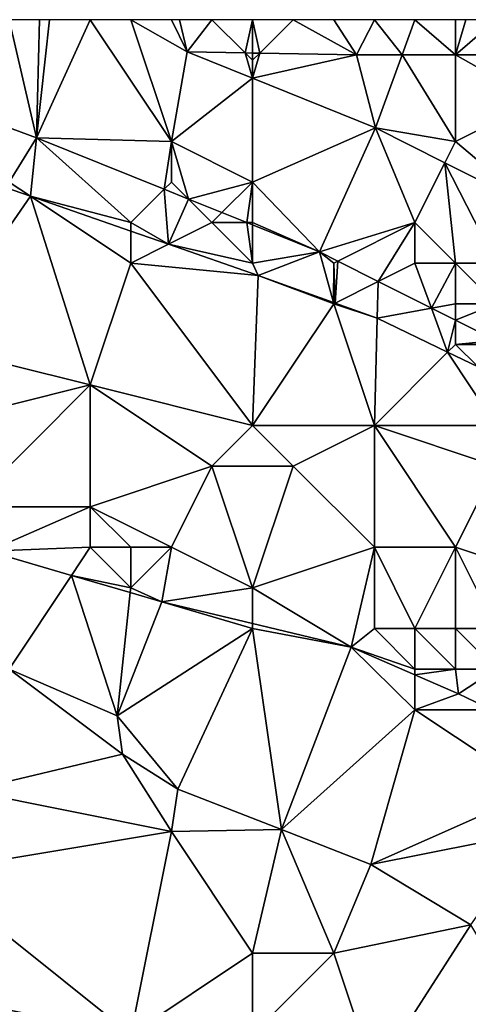
# Model space of a CAD drawing. Units: metres. Extents: x 70625 to 71250, y 344000 to 344500.
# Drawn here: x 71067 to 71078, y 344476 to 344500 of the extents above; entities that cross this region are included whole.
import ezdxf

# ---------------------------------------------------------------- set-up
doc = ezdxf.new("R2010")
doc.units = ezdxf.units.M
doc.layers.add('Terrain', color=15, linetype='Continuous')

msp = doc.modelspace()

# ---------------------------------------------------------------- linework, layer by layer
at = {"layer": 'Terrain'}
for points in [[(71066.18, 344497.64, 263.471), (71067.675, 344497.093, 263.502), (71067, 344500, 263.37), (71066.18, 344497.64, 263.471)], [(71067.675, 344497.093, 263.502), (71067.75, 344500, 263.37), (71067, 344500, 263.37), (71067.675, 344497.093, 263.502)], [(71071, 344497, 263.34), (71069, 344500, 263.38), (71067.675, 344497.093, 263.502), (71071, 344497, 263.34)], [(71067.675, 344497.093, 263.502), (71069, 344500, 263.38), (71068, 344500, 263.37), (71067.675, 344497.093, 263.502)], [(71067.675, 344497.093, 263.502), (71068, 344500, 263.37), (71067.75, 344500, 263.37), (71067.675, 344497.093, 263.502)], [(71071, 344497, 263.34), (71070, 344500, 263.41), (71069, 344500, 263.38), (71071, 344497, 263.34)], [(71071, 344497, 263.34), (71071.387, 344499.209, 263.45), (71070, 344500, 263.41), (71071, 344497, 263.34)], [(71071.387, 344499.209, 263.45), (71071, 344500, 263.44), (71070, 344500, 263.41), (71071.387, 344499.209, 263.45)], [(71071.387, 344499.209, 263.45), (71071.2, 344500, 263.442), (71071, 344500, 263.44), (71071.387, 344499.209, 263.45)], [(71071.387, 344499.209, 263.45), (71072, 344500, 263.45), (71071.2, 344500, 263.442), (71071.387, 344499.209, 263.45)], [(71071.387, 344499.209, 263.45), (71071.2, 344500, 263.442), (71071.387, 344499.209, 263.45)], [(71072.818, 344499.182, 263.501), (71072, 344500, 263.45), (71071.387, 344499.209, 263.45), (71072.818, 344499.182, 263.501)], [(71072.818, 344499.182, 263.501), (71073, 344500, 263.47), (71072, 344500, 263.45), (71072.818, 344499.182, 263.501)], [(71073, 344499.179, 263.507), (71073, 344500, 263.47), (71072.818, 344499.182, 263.501), (71073, 344499.179, 263.507)], [(71073.175, 344499.175, 263.513), (71074, 344500, 263.5), (71073, 344500, 263.47), (71073.175, 344499.175, 263.513)], [(71073.175, 344499.175, 263.513), (71073, 344500, 263.47), (71073, 344499.179, 263.507), (71073.175, 344499.175, 263.513)], [(71073.175, 344499.175, 263.513), (71075.564, 344499.131, 263.598), (71074, 344500, 263.5), (71073.175, 344499.175, 263.513)], [(71075.564, 344499.131, 263.598), (71075, 344500, 263.5), (71074, 344500, 263.5), (71075.564, 344499.131, 263.598)], [(71075.564, 344499.131, 263.598), (71076, 344500, 263.49), (71075, 344500, 263.5), (71075.564, 344499.131, 263.598)], [(71076.683, 344499.132, 263.607), (71076, 344500, 263.49), (71075.564, 344499.131, 263.598), (71076.683, 344499.132, 263.607)], [(71076.683, 344499.132, 263.607), (71077, 344500, 263.52), (71076, 344500, 263.49), (71076.683, 344499.132, 263.607)], [(71078, 344499.132, 263.618), (71077, 344500, 263.52), (71076.683, 344499.132, 263.607), (71078, 344499.132, 263.618)], [(71078, 344499.132, 263.618), (71078, 344500, 263.56), (71077, 344500, 263.52), (71078, 344499.132, 263.618)], [(71079, 344500, 263.57), (71078.25, 344500, 263.563), (71078, 344499.132, 263.618), (71079, 344500, 263.57)], [(71079, 344500, 263.57), (71078, 344499.132, 263.618), (71079.433, 344499.133, 263.63), (71079, 344500, 263.57)], [(71078, 344499.132, 263.618), (71078.25, 344500, 263.563), (71078, 344500, 263.56), (71078, 344499.132, 263.618)], [(71071, 344497, 263.34), (71071.387, 344499.209, 263.45), (71071.387, 344499.209, 263.45), (71071, 344497, 263.34)], [(71071, 344497, 263.34), (71073, 344498.558, 263.427), (71071.387, 344499.209, 263.45), (71071, 344497, 263.34)], [(71072.818, 344499.182, 263.501), (71071.387, 344499.209, 263.45), (71073, 344498.558, 263.427), (71072.818, 344499.182, 263.501)], [(71073, 344499, 263.4), (71073, 344499.179, 263.507), (71072.818, 344499.182, 263.501), (71073, 344499, 263.4)], [(71073, 344499, 263.4), (71072.818, 344499.182, 263.501), (71073, 344498.558, 263.427), (71073, 344499, 263.4)], [(71073, 344499, 263.4), (71073.175, 344499.175, 263.513), (71073, 344499.179, 263.507), (71073, 344499, 263.4)], [(71073, 344499, 263.4), (71073, 344498.558, 263.427), (71073.175, 344499.175, 263.513), (71073, 344499, 263.4)], [(71073.175, 344499.175, 263.513), (71073, 344498.558, 263.427), (71075.564, 344499.131, 263.598), (71073.175, 344499.175, 263.513)], [(71073, 344498.558, 263.427), (71076.029, 344497.335, 263.384), (71075.564, 344499.131, 263.598), (71073, 344498.558, 263.427)], [(71076.683, 344499.132, 263.607), (71075.564, 344499.131, 263.598), (71076.029, 344497.335, 263.384), (71076.683, 344499.132, 263.607)], [(71078, 344497, 263.46), (71076.683, 344499.132, 263.607), (71076.029, 344497.335, 263.384), (71078, 344497, 263.46)], [(71078, 344497, 263.46), (71078, 344499.132, 263.618), (71076.683, 344499.132, 263.607), (71078, 344497, 263.46)], [(71080, 344498, 263.83), (71079.433, 344499.133, 263.63), (71078, 344499.132, 263.618), (71080, 344498, 263.83)], [(71078, 344497, 263.46), (71080, 344498, 263.83), (71078, 344499.132, 263.618), (71078, 344497, 263.46)], [(71073, 344496, 263.34), (71073, 344498.558, 263.427), (71071, 344497, 263.34), (71073, 344496, 263.34)], [(71073, 344496, 263.34), (71076.029, 344497.335, 263.384), (71073, 344498.558, 263.427), (71073, 344496, 263.34)], [(71078, 344497, 263.46), (71079.921, 344495.381, 262.823), (71080, 344498, 263.83), (71078, 344497, 263.46)], [(71067, 344496, 263.06), (71067.675, 344497.093, 263.502), (71066.18, 344497.64, 263.471), (71067, 344496, 263.06)], [(71073, 344496, 263.34), (71074.647, 344494.278, 263.4), (71076.029, 344497.335, 263.384), (71073, 344496, 263.34)], [(71077, 344495, 263.3), (71076.029, 344497.335, 263.384), (71074.647, 344494.278, 263.4), (71077, 344495, 263.3)], [(71077, 344495, 263.3), (71077.738, 344496.476, 263.137), (71076.029, 344497.335, 263.384), (71077, 344495, 263.3)], [(71078, 344497, 263.46), (71076.029, 344497.335, 263.384), (71077.738, 344496.476, 263.137), (71078, 344497, 263.46)], [(71067, 344496, 263.06), (71067.526, 344495.65, 263.225), (71067.675, 344497.093, 263.502), (71067, 344496, 263.06)], [(71070, 344495, 263.24), (71067.675, 344497.093, 263.502), (71067.526, 344495.65, 263.225), (71070, 344495, 263.24)], [(71070, 344495, 263.24), (71070.822, 344495.822, 263.456), (71067.675, 344497.093, 263.502), (71070, 344495, 263.24)], [(71071, 344497, 263.34), (71067.675, 344497.093, 263.502), (71070.822, 344495.822, 263.456), (71071, 344497, 263.34)], [(71071, 344496, 263.4), (71071, 344497, 263.34), (71070.822, 344495.822, 263.456), (71071, 344496, 263.4)], [(71073, 344496, 263.34), (71071, 344497, 263.34), (71071.419, 344495.581, 263.447), (71073, 344496, 263.34)], [(71071, 344496, 263.4), (71071.419, 344495.581, 263.447), (71071, 344497, 263.34), (71071, 344496, 263.4)], [(71078, 344497, 263.46), (71077.738, 344496.476, 263.137), (71079.921, 344495.381, 262.823), (71078, 344497, 263.46)], [(71078, 344494, 263.15), (71077.738, 344496.476, 263.137), (71077, 344495, 263.3), (71078, 344494, 263.15)], [(71079, 344494, 263.02), (71079.921, 344495.381, 262.823), (71077.738, 344496.476, 263.137), (71079, 344494, 263.02)], [(71079, 344494, 263.02), (71077.738, 344496.476, 263.137), (71078, 344494, 263.15), (71079, 344494, 263.02)], [(71067, 344496, 263.06), (71066.694, 344495.939, 263.234), (71067.526, 344495.65, 263.225), (71067, 344496, 263.06)], [(71071, 344496, 263.4), (71070.822, 344495.822, 263.456), (71071.419, 344495.581, 263.447), (71071, 344496, 263.4)], [(71073, 344496, 263.34), (71071.419, 344495.581, 263.447), (71072.247, 344495.247, 263.435), (71073, 344496, 263.34)], [(71073, 344496, 263.34), (71072.247, 344495.247, 263.435), (71072.858, 344495, 263.426), (71073, 344496, 263.34)], [(71073, 344495, 263.4), (71073, 344496, 263.34), (71072.858, 344495, 263.426), (71073, 344495, 263.4)], [(71073, 344495, 263.4), (71074.647, 344494.278, 263.4), (71073, 344496, 263.34), (71073, 344495, 263.4)], [(71067.526, 344495.65, 263.225), (71066.694, 344495.939, 263.234), (71065, 344492, 260.19), (71067.526, 344495.65, 263.225)], [(71070, 344495, 263.24), (71070.932, 344494.466, 263.185), (71070.822, 344495.822, 263.456), (71070, 344495, 263.24)], [(71070.932, 344494.466, 263.185), (71071.419, 344495.581, 263.447), (71070.822, 344495.822, 263.456), (71070.932, 344494.466, 263.185)], [(71067.526, 344495.65, 263.225), (71065, 344492, 260.19), (71069, 344491, 260.32), (71067.526, 344495.65, 263.225)], [(71070, 344494, 262.66), (71070, 344494.79, 263.196), (71067.526, 344495.65, 263.225), (71070, 344494, 262.66)], [(71070, 344494, 262.66), (71067.526, 344495.65, 263.225), (71069, 344491, 260.32), (71070, 344494, 262.66)], [(71070, 344495, 263.24), (71067.526, 344495.65, 263.225), (71070, 344494.79, 263.196), (71070, 344495, 263.24)], [(71072, 344495, 263.38), (71071.419, 344495.581, 263.447), (71070.932, 344494.466, 263.185), (71072, 344495, 263.38)], [(71072, 344495, 263.38), (71072.247, 344495.247, 263.435), (71071.419, 344495.581, 263.447), (71072, 344495, 263.38)], [(71072, 344495, 263.38), (71072.858, 344495, 263.426), (71072.247, 344495.247, 263.435), (71072, 344495, 263.38)], [(71070, 344495, 263.24), (71070, 344494.79, 263.196), (71070.932, 344494.466, 263.185), (71070, 344495, 263.24)], [(71070, 344494, 262.66), (71070.932, 344494.466, 263.185), (71070, 344494.79, 263.196), (71070, 344494, 262.66)], [(71073, 344494, 263.18), (71072, 344495, 263.38), (71070.932, 344494.466, 263.185), (71073, 344494, 263.18)], [(71073, 344494, 263.18), (71072.858, 344495, 263.426), (71072, 344495, 263.38), (71073, 344494, 263.18)], [(71073, 344494, 263.18), (71073, 344494.943, 263.424), (71072.858, 344495, 263.426), (71073, 344494, 263.18)], [(71073, 344495, 263.4), (71072.858, 344495, 263.426), (71073, 344494.943, 263.424), (71073, 344495, 263.4)], [(71073, 344495, 263.4), (71073, 344494.943, 263.424), (71074.647, 344494.278, 263.4), (71073, 344495, 263.4)], [(71073, 344494, 263.18), (71074.647, 344494.278, 263.4), (71073, 344494.943, 263.424), (71073, 344494, 263.18)], [(71077, 344495, 263.3), (71074.647, 344494.278, 263.4), (71075.1, 344494.05, 263.333), (71077, 344495, 263.3)], [(71077, 344495, 263.3), (71075.1, 344494.05, 263.333), (71076.098, 344493.549, 263.186), (71077, 344495, 263.3)], [(71077, 344494, 263.26), (71077, 344495, 263.3), (71076.098, 344493.549, 263.186), (71077, 344494, 263.26)], [(71078, 344494, 263.15), (71077, 344495, 263.3), (71077, 344494, 263.26), (71078, 344494, 263.15)], [(71070, 344494, 262.66), (71073.136, 344493.7, 263.16), (71070.932, 344494.466, 263.185), (71070, 344494, 262.66)], [(71073, 344494, 263.18), (71070.932, 344494.466, 263.185), (71073.136, 344493.7, 263.16), (71073, 344494, 263.18)], [(71073, 344494, 263.18), (71073.136, 344493.7, 263.16), (71074.647, 344494.278, 263.4), (71073, 344494, 263.18)], [(71073.136, 344493.7, 263.16), (71074.991, 344493.032, 263.137), (71074.647, 344494.278, 263.4), (71073.136, 344493.7, 263.16)], [(71075, 344494, 263.33), (71075.1, 344494.05, 263.333), (71074.647, 344494.278, 263.4), (71075, 344494, 263.33)], [(71075, 344494, 263.33), (71074.647, 344494.278, 263.4), (71074.991, 344493.032, 263.137), (71075, 344494, 263.33)], [(71070, 344494, 262.66), (71069, 344491, 260.32), (71073, 344490, 260.5), (71070, 344494, 262.66)], [(71070, 344494, 262.66), (71073, 344490, 260.5), (71073.136, 344493.7, 263.16), (71070, 344494, 262.66)], [(71075, 344494, 263.33), (71074.991, 344493.032, 263.137), (71075.034, 344493.017, 263.136), (71075, 344494, 263.33)], [(71075, 344494, 263.33), (71075.034, 344493.017, 263.136), (71075.1, 344494.05, 263.333), (71075, 344494, 263.33)], [(71075.1, 344494.05, 263.333), (71075.034, 344493.017, 263.136), (71076.098, 344493.549, 263.186), (71075.1, 344494.05, 263.333)], [(71077, 344494, 263.26), (71076.098, 344493.549, 263.186), (71077.409, 344492.891, 262.993), (71077, 344494, 263.26)], [(71078, 344494, 263.15), (71077, 344494, 263.26), (71077.409, 344492.891, 262.993), (71078, 344494, 263.15)], [(71078, 344494, 263.15), (71077.409, 344492.891, 262.993), (71078, 344493, 263.06), (71078, 344494, 263.15)], [(71079, 344494, 263.02), (71078, 344494, 263.15), (71079, 344493, 263), (71079, 344494, 263.02)], [(71078, 344494, 263.15), (71078, 344493, 263.06), (71079, 344493, 263), (71078, 344494, 263.15)], [(71073, 344490, 260.5), (71075, 344493, 262.87), (71073.136, 344493.7, 263.16), (71073, 344490, 260.5)], [(71073.136, 344493.7, 263.16), (71075, 344493, 262.87), (71074.991, 344493.032, 263.137), (71073.136, 344493.7, 263.16)], [(71075.034, 344493.017, 263.136), (71076.07, 344492.644, 263.124), (71076.098, 344493.549, 263.186), (71075.034, 344493.017, 263.136)], [(71077.409, 344492.891, 262.993), (71076.098, 344493.549, 263.186), (71076.07, 344492.644, 263.124), (71077.409, 344492.891, 262.993)], [(71073, 344490, 260.5), (71076, 344490, 261.03), (71075, 344493, 262.87), (71073, 344490, 260.5)], [(71075.034, 344493.017, 263.136), (71074.991, 344493.032, 263.137), (71075, 344493, 262.87), (71075.034, 344493.017, 263.136)], [(71075.034, 344493.017, 263.136), (71075, 344493, 262.87), (71076.07, 344492.644, 263.124), (71075.034, 344493.017, 263.136)], [(71076, 344490, 261.03), (71076.07, 344492.644, 263.124), (71075, 344493, 262.87), (71076, 344490, 261.03)], [(71077.806, 344491.806, 262.917), (71077.409, 344492.891, 262.993), (71076.07, 344492.644, 263.124), (71077.806, 344491.806, 262.917)], [(71077.409, 344492.891, 262.993), (71078, 344492.594, 262.906), (71078, 344493, 263.06), (71077.409, 344492.891, 262.993)], [(71077.806, 344491.806, 262.917), (71078, 344492.594, 262.906), (71077.409, 344492.891, 262.993), (71077.806, 344491.806, 262.917)], [(71078, 344492.594, 262.906), (71079, 344492.092, 262.759), (71079, 344493, 263), (71078, 344492.594, 262.906)], [(71078, 344492.594, 262.906), (71079, 344493, 263), (71078, 344493, 263.06), (71078, 344492.594, 262.906)], [(71076, 344490, 261.03), (71077.806, 344491.806, 262.917), (71076.07, 344492.644, 263.124), (71076, 344490, 261.03)], [(71077.806, 344491.806, 262.917), (71078, 344492, 262.72), (71078, 344492.594, 262.906), (71077.806, 344491.806, 262.917)], [(71078, 344492, 262.72), (71079, 344492.092, 262.759), (71078, 344492.594, 262.906), (71078, 344492, 262.72)], [(71065, 344490, 258.95), (71069, 344491, 260.32), (71065, 344492, 260.19), (71065, 344490, 258.95)], [(71078.554, 344491.446, 262.828), (71078, 344492, 262.72), (71077.806, 344491.806, 262.917), (71078.554, 344491.446, 262.828)], [(71079, 344492, 262.77), (71079, 344492.092, 262.759), (71078, 344492, 262.72), (71079, 344492, 262.77)], [(71078.554, 344491.446, 262.828), (71079, 344492, 262.77), (71078, 344492, 262.72), (71078.554, 344491.446, 262.828)], [(71079, 344490, 261.6), (71077.806, 344491.806, 262.917), (71076, 344490, 261.03), (71079, 344490, 261.6)], [(71079, 344490, 261.6), (71078.554, 344491.446, 262.828), (71077.806, 344491.806, 262.917), (71079, 344490, 261.6)], [(71066, 344488, 257.98), (71069, 344491, 260.32), (71065, 344490, 258.95), (71066, 344488, 257.98)], [(71069, 344488, 258.38), (71069, 344491, 260.32), (71066, 344488, 257.98), (71069, 344488, 258.38)], [(71069, 344488, 258.38), (71072, 344489, 259.59), (71069, 344491, 260.32), (71069, 344488, 258.38)], [(71072, 344489, 259.59), (71073, 344490, 260.5), (71069, 344491, 260.32), (71072, 344489, 259.59)], [(71072, 344489, 259.59), (71074, 344489, 259.95), (71073, 344490, 260.5), (71072, 344489, 259.59)], [(71073, 344490, 260.5), (71074, 344489, 259.95), (71076, 344490, 261.03), (71073, 344490, 260.5)], [(71076, 344487, 259.2), (71076, 344490, 261.03), (71074, 344489, 259.95), (71076, 344487, 259.2)], [(71078, 344487, 259.45), (71076, 344490, 261.03), (71076, 344487, 259.2), (71078, 344487, 259.45)], [(71078, 344487, 259.45), (71079, 344489, 260.97), (71076, 344490, 261.03), (71078, 344487, 259.45)], [(71079, 344489, 260.97), (71079, 344490, 261.6), (71076, 344490, 261.03), (71079, 344489, 260.97)], [(71071, 344487, 258.24), (71072, 344489, 259.59), (71069, 344488, 258.38), (71071, 344487, 258.24)], [(71073, 344486, 257.88), (71072, 344489, 259.59), (71071, 344487, 258.24), (71073, 344486, 257.88)], [(71073, 344486, 257.88), (71074, 344489, 259.95), (71072, 344489, 259.59), (71073, 344486, 257.88)], [(71073, 344486, 257.88), (71076, 344487, 259.2), (71074, 344489, 259.95), (71073, 344486, 257.88)], [(71081, 344486, 259.7), (71079, 344489, 260.97), (71078, 344487, 259.45), (71081, 344486, 259.7)], [(71069, 344488, 258.38), (71066, 344488, 257.98), (71066.495, 344486.904, 257.16), (71069, 344488, 258.38)], [(71069, 344487, 257.84), (71069, 344488, 258.38), (71066.495, 344486.904, 257.16), (71069, 344487, 257.84)], [(71071, 344487, 258.24), (71069, 344488, 258.38), (71070, 344487, 258.02), (71071, 344487, 258.24)], [(71070, 344487, 258.02), (71069, 344488, 258.38), (71069, 344487, 257.84), (71070, 344487, 258.02)], [(71069, 344487, 257.84), (71066.495, 344486.904, 257.16), (71068.539, 344486.309, 257.128), (71069, 344487, 257.84)], [(71068.539, 344486.309, 257.128), (71066.495, 344486.904, 257.16), (71067, 344484, 257.67), (71068.539, 344486.309, 257.128)], [(71070, 344486, 257.68), (71069, 344487, 257.84), (71068.539, 344486.309, 257.128), (71070, 344486, 257.68)], [(71070, 344486, 257.68), (71070, 344487, 258.02), (71069, 344487, 257.84), (71070, 344486, 257.68)], [(71070, 344486, 257.68), (71070.767, 344485.661, 257.094), (71071, 344487, 258.24), (71070, 344486, 257.68)], [(71070, 344486, 257.68), (71071, 344487, 258.24), (71070, 344487, 258.02), (71070, 344486, 257.68)], [(71073, 344486, 257.88), (71071, 344487, 258.24), (71070.767, 344485.661, 257.094), (71073, 344486, 257.88)], [(71073, 344486, 257.88), (71075.432, 344484.54, 257.256), (71076, 344487, 259.2), (71073, 344486, 257.88)], [(71076, 344485, 257.75), (71076, 344487, 259.2), (71075.432, 344484.54, 257.256), (71076, 344485, 257.75)], [(71077, 344485, 257.98), (71076, 344487, 259.2), (71076, 344485, 257.75), (71077, 344485, 257.98)], [(71077, 344485, 257.98), (71078, 344487, 259.45), (71076, 344487, 259.2), (71077, 344485, 257.98)], [(71078, 344485, 258.25), (71078, 344487, 259.45), (71077, 344485, 257.98), (71078, 344485, 258.25)], [(71079, 344485, 258.51), (71078, 344487, 259.45), (71078, 344485, 258.25), (71079, 344485, 258.51)], [(71079, 344485, 258.51), (71081, 344486, 259.7), (71078, 344487, 259.45), (71079, 344485, 258.51)], [(71068.539, 344486.309, 257.128), (71067, 344484, 257.67), (71069.661, 344482.846, 257.112), (71068.539, 344486.309, 257.128)], [(71070, 344486, 257.68), (71068.539, 344486.309, 257.128), (71069.988, 344485.888, 257.106), (71070, 344486, 257.68)], [(71068.539, 344486.309, 257.128), (71069.661, 344482.846, 257.112), (71069.988, 344485.888, 257.106), (71068.539, 344486.309, 257.128)], [(71069.988, 344485.888, 257.106), (71069.661, 344482.846, 257.112), (71070.767, 344485.661, 257.094), (71069.988, 344485.888, 257.106)], [(71070, 344486, 257.68), (71069.988, 344485.888, 257.106), (71070.767, 344485.661, 257.094), (71070, 344486, 257.68)], [(71073, 344486, 257.88), (71070.767, 344485.661, 257.094), (71073, 344485.124, 257.171), (71073, 344486, 257.88)], [(71073, 344486, 257.88), (71073, 344485.124, 257.171), (71075.432, 344484.54, 257.256), (71073, 344486, 257.88)], [(71073, 344485, 257.56), (71070.767, 344485.661, 257.094), (71069.661, 344482.846, 257.112), (71073, 344485, 257.56)], [(71073, 344485, 257.56), (71073, 344485.124, 257.171), (71070.767, 344485.661, 257.094), (71073, 344485, 257.56)], [(71073, 344485, 257.56), (71075.432, 344484.54, 257.256), (71073, 344485.124, 257.171), (71073, 344485, 257.56)], [(71073, 344485, 257.56), (71069.661, 344482.846, 257.112), (71071.158, 344481.04, 257.124), (71073, 344485, 257.56)], [(71073, 344485, 257.56), (71071.158, 344481.04, 257.124), (71073.716, 344480.045, 257.07), (71073, 344485, 257.56)], [(71073, 344485, 257.56), (71073.716, 344480.045, 257.07), (71075.432, 344484.54, 257.256), (71073, 344485, 257.56)], [(71076, 344485, 257.75), (71075.432, 344484.54, 257.256), (71077, 344484, 257.59), (71076, 344485, 257.75)], [(71077, 344485, 257.98), (71076, 344485, 257.75), (71077, 344484, 257.59), (71077, 344485, 257.98)], [(71078, 344485, 258.25), (71077, 344485, 257.98), (71078, 344484, 257.75), (71078, 344485, 258.25)], [(71077, 344485, 257.98), (71077, 344484, 257.59), (71078, 344484, 257.75), (71077, 344485, 257.98)], [(71079, 344485, 258.51), (71078, 344485, 258.25), (71079, 344484, 257.9), (71079, 344485, 258.51)], [(71078, 344485, 258.25), (71078, 344484, 257.75), (71079, 344484, 257.9), (71078, 344485, 258.25)], [(71075.432, 344484.54, 257.256), (71073.716, 344480.045, 257.07), (71077, 344483, 257.51), (71075.432, 344484.54, 257.256)], [(71075.432, 344484.54, 257.256), (71077, 344483, 257.51), (71077, 344483.856, 257.256), (71075.432, 344484.54, 257.256)], [(71075.432, 344484.54, 257.256), (71077, 344483.856, 257.256), (71077, 344484, 257.59), (71075.432, 344484.54, 257.256)], [(71066, 344481, 257.73), (71069.796, 344481.905, 257.166), (71067, 344484, 257.67), (71066, 344481, 257.73)], [(71067, 344484, 257.67), (71069.796, 344481.905, 257.166), (71069.661, 344482.846, 257.112), (71067, 344484, 257.67)], [(71077, 344483.856, 257.256), (71078.077, 344483.387, 257.256), (71078, 344484, 257.75), (71077, 344483.856, 257.256)], [(71077, 344483.856, 257.256), (71078, 344484, 257.75), (71077, 344484, 257.59), (71077, 344483.856, 257.256)], [(71078.077, 344483.387, 257.256), (71079, 344484, 257.9), (71078, 344484, 257.75), (71078.077, 344483.387, 257.256)], [(71078.892, 344483, 257.257), (71079, 344484, 257.9), (71078.077, 344483.387, 257.256), (71078.892, 344483, 257.257)], [(71077, 344483.856, 257.256), (71077, 344483, 257.51), (71078.077, 344483.387, 257.256), (71077, 344483.856, 257.256)], [(71078.892, 344483, 257.257), (71078.077, 344483.387, 257.256), (71077, 344483, 257.51), (71078.892, 344483, 257.257)], [(71077, 344483, 257.51), (71073.716, 344480.045, 257.07), (71075.911, 344479.187, 257.016), (71077, 344483, 257.51)], [(71080, 344481, 257.43), (71077, 344483, 257.51), (71075.911, 344479.187, 257.016), (71080, 344481, 257.43)], [(71080, 344481, 257.43), (71078.892, 344483, 257.257), (71077, 344483, 257.51), (71080, 344481, 257.43)], [(71069.661, 344482.846, 257.112), (71069.796, 344481.905, 257.166), (71071.158, 344481.04, 257.124), (71069.661, 344482.846, 257.112)], [(71071, 344480, 257.59), (71069.796, 344481.905, 257.166), (71066, 344481, 257.73), (71071, 344480, 257.59)], [(71071, 344480, 257.59), (71071.158, 344481.04, 257.124), (71069.796, 344481.905, 257.166), (71071, 344480, 257.59)], [(71065, 344479, 257.83), (71071, 344480, 257.59), (71066, 344481, 257.73), (71065, 344479, 257.83)], [(71071, 344480, 257.59), (71073.716, 344480.045, 257.07), (71071.158, 344481.04, 257.124), (71071, 344480, 257.59)], [(71080, 344480, 257.41), (71080, 344481, 257.43), (71075.911, 344479.187, 257.016), (71080, 344480, 257.41)], [(71070, 344475, 257.69), (71071, 344480, 257.59), (71065, 344479, 257.83), (71070, 344475, 257.69)], [(71070, 344475, 257.69), (71073, 344477, 257.67), (71071, 344480, 257.59), (71070, 344475, 257.69)], [(71073, 344477, 257.67), (71073.716, 344480.045, 257.07), (71071, 344480, 257.59), (71073, 344477, 257.67)], [(71073, 344477, 257.67), (71075, 344477, 257.52), (71073.716, 344480.045, 257.07), (71073, 344477, 257.67)], [(71075, 344477, 257.52), (71075.911, 344479.187, 257.016), (71073.716, 344480.045, 257.07), (71075, 344477, 257.52)], [(71080, 344480, 257.41), (71075.911, 344479.187, 257.016), (71078.38, 344477.699, 256.944), (71080, 344480, 257.41)], [(71075, 344477, 257.52), (71078.38, 344477.699, 256.944), (71075.911, 344479.187, 257.016), (71075, 344477, 257.52)], [(71070, 344475, 257.69), (71065, 344479, 257.83), (71065, 344476, 257.78), (71070, 344475, 257.69)], [(71076, 344474, 257.34), (71078.38, 344477.699, 256.944), (71075, 344477, 257.52), (71076, 344474, 257.34)], [(71076, 344474, 257.34), (71080, 344475, 257.45), (71078.38, 344477.699, 256.944), (71076, 344474, 257.34)], [(71073, 344475, 257.53), (71073, 344477, 257.67), (71070, 344475, 257.69), (71073, 344475, 257.53)], [(71073, 344475, 257.53), (71075, 344477, 257.52), (71073, 344477, 257.67), (71073, 344475, 257.53)], [(71076, 344474, 257.34), (71075, 344477, 257.52), (71073, 344475, 257.53), (71076, 344474, 257.34)], [(71065, 344470, 257.85), (71070, 344475, 257.69), (71065, 344476, 257.78), (71065, 344470, 257.85)]]:
    msp.add_3dface(points, dxfattribs=at)

doc.saveas('drawing.dxf')
